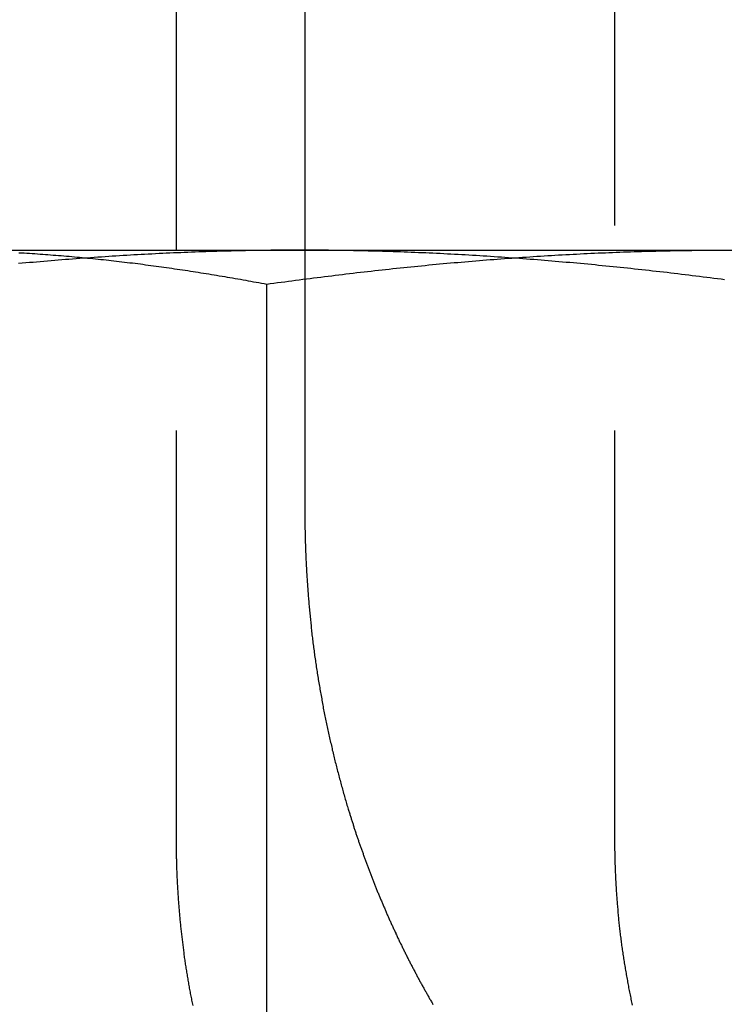
# Model space of a CAD drawing. Extents: x 775 to 920, y 182 to 564.
# Drawn here: x 891 to 895, y 496 to 502 of the extents above; entities that cross this region are included whole.
import ezdxf

# ---------------------------------------------------------------- set-up
doc = ezdxf.new("R2010")
doc.units = 0
doc.header["$LTSCALE"] = 10
doc.linetypes.add('VERDECKT', pattern=[0.375, 0.25, -0.125])
doc.layers.get('0').update_dxf_attribs({"linetype": 'CONTINUOUS'})
doc.layers.add('STEMPEL', color=3, linetype='CONTINUOUS')

# ---------------------------------------------------------------- blocks, each defined once
blk = doc.blocks.new('A$C885ADA49')
at = {"extrusion": (0, 1, 2e-16)}
for p, q in [((711.7823, 73.6), (711.7823, 80)), ((712.5645, 80), (712.5645, 73.6)), ((710.2911, 73.6), (715.1207, 73.6)), ((715.1207, 73.6), (718.6562, 73.6)), ((712.3323, 68.4179), (712.3323, 73.3927))]:
    blk.add_line(p, q, dxfattribs=at)
at = {"color": 1, "linetype": 'VERDECKT', "extrusion": (0, 1, 2e-16)}
for p, q in [((714.4521, 80), (714.4521, 70)), ((711.7823, 70), (711.7823, 73.6)), ((712.5645, 73.6), (712.5645, 72))]:
    blk.add_line(p, q, dxfattribs=at)
at = {"color": 1}
for points in [[(712.533, 73.6, 0), (712.511, 73.6, 0), (712.489, 73.5999, 0), (712.467, 73.5999, 0), (712.445, 73.5998, 0), (712.423, 73.5996, 0), (712.401, 73.5995, 0), (712.379, 73.5993, 0), (712.357, 73.5991, 0), (712.335, 73.5988, 0), (712.313, 73.5986, 0), (712.291, 73.5983, 0), (712.269, 73.5979, 0), (712.247, 73.5976, 0), (712.225, 73.5972, 0), (712.203, 73.5968, 0), (712.181, 73.5963, 0), (712.159, 73.5959, 0), (712.137, 73.5954, 0), (712.115, 73.5948, 0), (712.093, 73.5943, 0), (712.071, 73.5937, 0), (712.049, 73.5931, 0), (712.028, 73.5925, 0), (712.006, 73.5918, 0), (711.984, 73.5911, 0), (711.962, 73.5904, 0), (711.94, 73.5896, 0), (711.918, 73.5889, 0), (711.896, 73.5881, 0), (711.874, 73.5873, 0), (711.852, 73.5864, 0), (711.83, 73.5855, 0), (711.808, 73.5846, 0), (711.786, 73.5837, 0), (711.764, 73.5827, 0), (711.742, 73.5817, 0), (711.72, 73.5807, 0), (711.698, 73.5797, 0), (711.676, 73.5786, 0), (711.654, 73.5776, 0), (711.632, 73.5764, 0), (711.61, 73.5753, 0), (711.588, 73.5741, 0), (711.566, 73.5729, 0), (711.544, 73.5717, 0), (711.523, 73.5705, 0), (711.501, 73.5692, 0), (711.479, 73.5679, 0), (711.457, 73.5666, 0), (711.435, 73.5653, 0), (711.413, 73.5639, 0), (711.391, 73.5625, 0), (711.369, 73.5611, 0), (711.347, 73.5596, 0), (711.325, 73.5582, 0), (711.303, 73.5567, 0), (711.281, 73.5552, 0), (711.259, 73.5536, 0), (711.237, 73.5521, 0), (711.215, 73.5505, 0), (711.193, 73.5489, 0), (711.171, 73.5472, 0), (711.149, 73.5456, 0), (711.127, 73.5439, 0), (711.105, 73.5422, 0), (711.083, 73.5404, 0), (711.061, 73.5387, 0), (711.04, 73.5369, 0), (711.018, 73.5351, 0), (710.996, 73.5332, 0), (710.974, 73.5314, 0), (710.952, 73.5295, 0), (710.93, 73.5276, 0), (710.908, 73.5257, 0), (710.886, 73.5238, 0), (710.864, 73.5218, 0), (710.842, 73.5198, 0), (710.82, 73.5178, 0)], [(715.123, 73.4194, 0), (715.101, 73.4222, 0), (715.079, 73.4251, 0), (715.057, 73.4279, 0), (715.035, 73.4307, 0), (715.014, 73.4335, 0), (714.992, 73.4363, 0), (714.97, 73.439, 0), (714.948, 73.4417, 0), (714.926, 73.4444, 0), (714.904, 73.4471, 0), (714.882, 73.4498, 0), (714.86, 73.4524, 0), (714.838, 73.455, 0), (714.816, 73.4576, 0), (714.794, 73.4602, 0), (714.772, 73.4628, 0), (714.75, 73.4653, 0), (714.728, 73.4678, 0), (714.706, 73.4703, 0), (714.684, 73.4728, 0), (714.662, 73.4753, 0), (714.64, 73.4777, 0), (714.618, 73.4801, 0), (714.596, 73.4825, 0), (714.574, 73.4849, 0), (714.552, 73.4872, 0), (714.53, 73.4895, 0), (714.509, 73.4919, 0), (714.487, 73.4941, 0), (714.465, 73.4964, 0), (714.443, 73.4986, 0), (714.421, 73.5008, 0), (714.399, 73.503, 0), (714.377, 73.5052, 0), (714.355, 73.5074, 0), (714.333, 73.5095, 0), (714.311, 73.5116, 0), (714.289, 73.5137, 0), (714.267, 73.5157, 0), (714.245, 73.5178, 0), (714.223, 73.5198, 0), (714.201, 73.5218, 0), (714.179, 73.5238, 0), (714.157, 73.5257, 0), (714.135, 73.5276, 0), (714.113, 73.5295, 0), (714.091, 73.5314, 0), (714.069, 73.5332, 0), (714.047, 73.5351, 0), (714.025, 73.5369, 0), (714.004, 73.5387, 0), (713.982, 73.5404, 0), (713.96, 73.5422, 0), (713.938, 73.5439, 0), (713.916, 73.5456, 0), (713.894, 73.5472, 0), (713.872, 73.5489, 0), (713.85, 73.5505, 0), (713.828, 73.5521, 0), (713.806, 73.5536, 0), (713.784, 73.5552, 0), (713.762, 73.5567, 0), (713.74, 73.5582, 0), (713.718, 73.5596, 0), (713.696, 73.5611, 0), (713.674, 73.5625, 0), (713.652, 73.5639, 0), (713.63, 73.5653, 0), (713.608, 73.5666, 0), (713.586, 73.5679, 0), (713.564, 73.5692, 0), (713.542, 73.5705, 0), (713.521, 73.5717, 0), (713.499, 73.5729, 0), (713.477, 73.5741, 0), (713.455, 73.5753, 0), (713.433, 73.5764, 0), (713.411, 73.5776, 0), (713.389, 73.5786, 0), (713.367, 73.5797, 0), (713.345, 73.5807, 0), (713.323, 73.5817, 0), (713.301, 73.5827, 0), (713.279, 73.5837, 0), (713.257, 73.5846, 0), (713.235, 73.5855, 0), (713.213, 73.5864, 0), (713.191, 73.5873, 0), (713.169, 73.5881, 0), (713.147, 73.5889, 0), (713.125, 73.5896, 0), (713.103, 73.5904, 0), (713.081, 73.5911, 0), (713.059, 73.5918, 0), (713.037, 73.5925, 0), (713.016, 73.5931, 0), (712.994, 73.5937, 0), (712.972, 73.5943, 0), (712.95, 73.5948, 0), (712.928, 73.5954, 0), (712.906, 73.5959, 0), (712.884, 73.5963, 0), (712.862, 73.5968, 0), (712.84, 73.5972, 0), (712.818, 73.5976, 0), (712.796, 73.5979, 0), (712.774, 73.5983, 0), (712.752, 73.5986, 0), (712.73, 73.5988, 0), (712.708, 73.5991, 0), (712.686, 73.5993, 0), (712.664, 73.5995, 0), (712.642, 73.5996, 0), (712.62, 73.5998, 0), (712.598, 73.5999, 0), (712.576, 73.5999, 0), (712.554, 73.6, 0), (712.533, 73.6, 0)], [(712.565, 72, 0), (712.565, 71.9909, 0), (712.565, 71.9817, 0), (712.565, 71.9726, 0), (712.565, 71.9634, 0), (712.565, 71.9542, 0), (712.565, 71.945, 0), (712.565, 71.9358, 0), (712.565, 71.9266, 0), (712.565, 71.9174, 0), (712.565, 71.9081, 0), (712.565, 71.8988, 0), (712.566, 71.8895, 0), (712.566, 71.8802, 0), (712.566, 71.8709, 0), (712.566, 71.8616, 0), (712.566, 71.8523, 0), (712.567, 71.8429, 0), (712.567, 71.8335, 0), (712.567, 71.8241, 0), (712.567, 71.8148, 0), (712.568, 71.8053, 0), (712.568, 71.7959, 0), (712.568, 71.7865, 0), (712.569, 71.7771, 0), (712.569, 71.7676, 0), (712.569, 71.7581, 0), (712.57, 71.7487, 0), (712.57, 71.7392, 0), (712.57, 71.7297, 0), (712.571, 71.7202, 0), (712.571, 71.7106, 0), (712.572, 71.7011, 0), (712.572, 71.6916, 0), (712.573, 71.682, 0), (712.573, 71.6725, 0), (712.574, 71.6629, 0), (712.574, 71.6533, 0), (712.575, 71.6437, 0), (712.575, 71.6341, 0), (712.576, 71.6245, 0), (712.576, 71.6149, 0), (712.577, 71.6053, 0), (712.578, 71.5956, 0), (712.578, 71.586, 0), (712.579, 71.5764, 0), (712.58, 71.5667, 0), (712.58, 71.5571, 0), (712.581, 71.5474, 0), (712.582, 71.5377, 0), (712.582, 71.528, 0), (712.583, 71.5183, 0), (712.584, 71.5087, 0), (712.584, 71.499, 0), (712.585, 71.4893, 0), (712.586, 71.4795, 0), (712.587, 71.4698, 0), (712.588, 71.4601, 0), (712.588, 71.4504, 0), (712.589, 71.4407, 0), (712.59, 71.4309, 0), (712.591, 71.4212, 0), (712.592, 71.4114, 0), (712.593, 71.4017, 0), (712.594, 71.3919, 0), (712.595, 71.3822, 0), (712.596, 71.3724, 0), (712.597, 71.3627, 0), (712.598, 71.3529, 0), (712.599, 71.3431, 0), (712.6, 71.3334, 0), (712.601, 71.3236, 0), (712.602, 71.3138, 0), (712.603, 71.3041, 0), (712.604, 71.2943, 0), (712.605, 71.2845, 0), (712.606, 71.2747, 0), (712.607, 71.2649, 0), (712.608, 71.2552, 0), (712.609, 71.2454, 0), (712.611, 71.2356, 0), (712.612, 71.2258, 0), (712.613, 71.216, 0), (712.614, 71.2062, 0), (712.615, 71.1965, 0), (712.617, 71.1867, 0), (712.618, 71.1769, 0), (712.619, 71.1671, 0), (712.621, 71.1573, 0), (712.622, 71.1476, 0), (712.623, 71.1378, 0), (712.624, 71.128, 0), (712.626, 71.1182, 0), (712.627, 71.1085, 0), (712.629, 71.0987, 0), (712.63, 71.0889, 0), (712.631, 71.0792, 0), (712.633, 71.0694, 0), (712.634, 71.0597, 0), (712.636, 71.0499, 0), (712.637, 71.0402, 0), (712.639, 71.0304, 0), (712.64, 71.0207, 0), (712.642, 71.0109, 0), (712.643, 71.0012, 0), (712.645, 70.9915, 0), (712.646, 70.9818, 0), (712.648, 70.972, 0), (712.65, 70.9623, 0), (712.651, 70.9526, 0), (712.653, 70.9429, 0), (712.655, 70.9332, 0), (712.656, 70.9235, 0), (712.658, 70.9138, 0), (712.66, 70.9042, 0), (712.661, 70.8945, 0), (712.663, 70.8848, 0), (712.665, 70.8752, 0), (712.667, 70.8655, 0), (712.668, 70.8559, 0), (712.67, 70.8462, 0), (712.672, 70.8366, 0), (712.674, 70.827, 0), (712.676, 70.8174, 0), (712.677, 70.8078, 0), (712.679, 70.7982, 0), (712.681, 70.7886, 0), (712.683, 70.779, 0), (712.685, 70.7694, 0), (712.687, 70.7598, 0), (712.689, 70.7503, 0), (712.691, 70.7407, 0), (712.693, 70.7312, 0), (712.695, 70.7217, 0), (712.697, 70.7121, 0), (712.699, 70.7026, 0), (712.701, 70.6931, 0), (712.703, 70.6836, 0), (712.705, 70.6742, 0), (712.707, 70.6647, 0), (712.709, 70.6552, 0), (712.711, 70.6458, 0), (712.713, 70.6364, 0), (712.715, 70.6269, 0), (712.717, 70.6175, 0), (712.719, 70.6081, 0), (712.721, 70.5987, 0), (712.724, 70.5894, 0), (712.726, 70.58, 0), (712.728, 70.5706, 0), (712.73, 70.5613, 0), (712.732, 70.552, 0), (712.735, 70.5427, 0), (712.737, 70.5334, 0), (712.739, 70.5241, 0), (712.741, 70.5148, 0), (712.743, 70.5055, 0), (712.746, 70.4963, 0), (712.748, 70.4871, 0), (712.75, 70.4778, 0), (712.753, 70.4686, 0), (712.755, 70.4595, 0), (712.757, 70.4503, 0), (712.76, 70.4411, 0), (712.762, 70.432, 0), (712.764, 70.4228, 0), (712.767, 70.4137, 0), (712.769, 70.4046, 0), (712.771, 70.3956, 0), (712.774, 70.3865, 0), (712.776, 70.3774, 0), (712.779, 70.3684, 0), (712.781, 70.3594, 0), (712.784, 70.3504, 0), (712.786, 70.3414, 0), (712.788, 70.3324, 0), (712.791, 70.3235, 0), (712.793, 70.3146, 0), (712.796, 70.3056, 0), (712.798, 70.2968, 0), (712.801, 70.2879, 0), (712.804, 70.279, 0), (712.806, 70.2702, 0), (712.809, 70.2614, 0), (712.811, 70.2526, 0), (712.814, 70.2438, 0), (712.816, 70.235, 0), (712.819, 70.2263, 0), (712.821, 70.2175, 0), (712.824, 70.2088, 0), (712.827, 70.2001, 0), (712.829, 70.1915, 0)], [(712.829, 70.1915, 0), (712.831, 70.1861, 0), (712.833, 70.1807, 0), (712.834, 70.1753, 0), (712.836, 70.17, 0), (712.838, 70.1646, 0), (712.839, 70.1593, 0), (712.841, 70.1539, 0), (712.842, 70.1486, 0), (712.844, 70.1433, 0), (712.846, 70.138, 0), (712.847, 70.1327, 0), (712.849, 70.1274, 0), (712.851, 70.1221, 0), (712.853, 70.1168, 0), (712.854, 70.1116, 0), (712.856, 70.1063, 0), (712.858, 70.101, 0), (712.859, 70.0958, 0), (712.861, 70.0906, 0), (712.863, 70.0853, 0), (712.864, 70.0801, 0), (712.866, 70.0748, 0), (712.868, 70.0696, 0), (712.869, 70.0643, 0), (712.871, 70.0591, 0), (712.873, 70.0538, 0), (712.875, 70.0486, 0), (712.876, 70.0433, 0), (712.878, 70.0381, 0), (712.88, 70.0328, 0), (712.882, 70.0275, 0), (712.883, 70.0223, 0), (712.885, 70.017, 0), (712.887, 70.0117, 0), (712.889, 70.0064, 0), (712.891, 70.0011, 0), (712.892, 69.9959, 0), (712.894, 69.9906, 0), (712.896, 69.9853, 0), (712.898, 69.98, 0), (712.9, 69.9747, 0), (712.902, 69.9694, 0), (712.903, 69.9641, 0), (712.905, 69.9588, 0), (712.907, 69.9535, 0), (712.909, 69.9482, 0), (712.911, 69.9429, 0), (712.913, 69.9376, 0), (712.915, 69.9323, 0), (712.917, 69.927, 0), (712.919, 69.9217, 0), (712.92, 69.9163, 0), (712.922, 69.911, 0), (712.924, 69.9057, 0), (712.926, 69.9004, 0), (712.928, 69.8951, 0), (712.93, 69.8897, 0), (712.932, 69.8844, 0), (712.934, 69.8791, 0), (712.936, 69.8738, 0), (712.938, 69.8684, 0), (712.94, 69.8631, 0), (712.942, 69.8578, 0), (712.944, 69.8524, 0), (712.946, 69.8471, 0), (712.948, 69.8418, 0), (712.95, 69.8364, 0), (712.952, 69.8311, 0), (712.954, 69.8258, 0), (712.956, 69.8204, 0), (712.958, 69.8151, 0), (712.96, 69.8098, 0), (712.962, 69.8044, 0), (712.964, 69.7991, 0), (712.966, 69.7937, 0), (712.968, 69.7884, 0), (712.97, 69.783, 0), (712.972, 69.7777, 0), (712.974, 69.7724, 0), (712.976, 69.767, 0), (712.979, 69.7617, 0), (712.981, 69.7563, 0), (712.983, 69.751, 0), (712.985, 69.7456, 0), (712.987, 69.7403, 0), (712.989, 69.7349, 0), (712.991, 69.7296, 0), (712.993, 69.7243, 0), (712.996, 69.7189, 0), (712.998, 69.7136, 0), (713, 69.7082, 0), (713.002, 69.7029, 0), (713.004, 69.6975, 0), (713.006, 69.6922, 0), (713.008, 69.6868, 0), (713.011, 69.6815, 0), (713.013, 69.6762, 0), (713.015, 69.6708, 0), (713.017, 69.6655, 0), (713.019, 69.6601, 0), (713.022, 69.6548, 0), (713.024, 69.6494, 0), (713.026, 69.6441, 0), (713.028, 69.6388, 0), (713.031, 69.6334, 0), (713.033, 69.6281, 0), (713.035, 69.6227, 0), (713.037, 69.6174, 0), (713.04, 69.6121, 0), (713.042, 69.6067, 0), (713.044, 69.6014, 0), (713.046, 69.5961, 0), (713.049, 69.5907, 0), (713.051, 69.5854, 0), (713.053, 69.5801, 0), (713.056, 69.5748, 0), (713.058, 69.5694, 0), (713.06, 69.5641, 0), (713.063, 69.5588, 0), (713.065, 69.5535, 0), (713.067, 69.5481, 0), (713.07, 69.5428, 0), (713.072, 69.5375, 0), (713.074, 69.5322, 0), (713.077, 69.5269, 0), (713.079, 69.5216, 0), (713.081, 69.5163, 0), (713.084, 69.511, 0), (713.086, 69.5056, 0), (713.089, 69.5003, 0), (713.091, 69.495, 0), (713.093, 69.4897, 0), (713.096, 69.4844, 0), (713.098, 69.4791, 0), (713.101, 69.4739, 0), (713.103, 69.4686, 0), (713.105, 69.4633, 0), (713.108, 69.458, 0), (713.11, 69.4527, 0), (713.113, 69.4474, 0), (713.115, 69.4421, 0), (713.118, 69.4369, 0), (713.12, 69.4316, 0), (713.123, 69.4263, 0), (713.125, 69.421, 0), (713.127, 69.4158, 0), (713.13, 69.4105, 0), (713.132, 69.4053, 0), (713.135, 69.4, 0), (713.137, 69.3947, 0), (713.14, 69.3895, 0), (713.142, 69.3842, 0), (713.145, 69.379, 0), (713.148, 69.3738, 0), (713.15, 69.3685, 0), (713.153, 69.3633, 0), (713.155, 69.358, 0), (713.158, 69.3528, 0), (713.16, 69.3476, 0), (713.163, 69.3424, 0), (713.165, 69.3372, 0), (713.168, 69.3319, 0), (713.17, 69.3267, 0), (713.173, 69.3215, 0), (713.176, 69.3163, 0), (713.178, 69.3111, 0), (713.181, 69.3059, 0), (713.183, 69.3007, 0), (713.186, 69.2955, 0), (713.189, 69.2903, 0), (713.191, 69.2852, 0), (713.194, 69.28, 0), (713.196, 69.2748, 0), (713.199, 69.2696, 0), (713.202, 69.2645, 0), (713.204, 69.2593, 0), (713.207, 69.2541, 0), (713.21, 69.249, 0), (713.212, 69.2438, 0), (713.215, 69.2387, 0), (713.218, 69.2336, 0), (713.22, 69.2284, 0), (713.223, 69.2233, 0), (713.226, 69.2182, 0), (713.228, 69.213, 0), (713.231, 69.2079, 0), (713.234, 69.2028, 0), (713.236, 69.1977, 0), (713.239, 69.1926, 0), (713.242, 69.1875, 0), (713.245, 69.1824, 0), (713.247, 69.1773, 0), (713.25, 69.1722, 0), (713.253, 69.1671, 0), (713.255, 69.162, 0), (713.258, 69.157, 0), (713.261, 69.1519, 0), (713.264, 69.1468, 0), (713.266, 69.1418, 0), (713.269, 69.1367, 0), (713.272, 69.1317, 0), (713.275, 69.1266, 0), (713.278, 69.1216, 0), (713.28, 69.1166, 0), (713.283, 69.1115, 0), (713.286, 69.1065, 0), (713.289, 69.1015, 0), (713.291, 69.0965, 0), (713.294, 69.0915, 0), (713.297, 69.0865, 0), (713.3, 69.0815, 0), (713.303, 69.0765, 0), (713.305, 69.0715, 0), (713.308, 69.0665, 0), (713.311, 69.0615, 0), (713.314, 69.0565, 0), (713.317, 69.0516, 0), (713.32, 69.0466, 0), (713.322, 69.0417, 0), (713.325, 69.0367, 0), (713.328, 69.0318, 0), (713.331, 69.0268, 0), (713.334, 69.0219, 0), (713.337, 69.017, 0), (713.34, 69.0121, 0), (713.342, 69.0071, 0), (713.345, 69.0022, 0)], [(711.883, 68.9961, 0), (711.881, 69.0041, 0), (711.879, 69.0121, 0), (711.878, 69.02, 0), (711.876, 69.028, 0), (711.875, 69.0361, 0), (711.873, 69.0441, 0), (711.872, 69.0521, 0), (711.87, 69.0601, 0), (711.868, 69.0682, 0), (711.867, 69.0762, 0), (711.865, 69.0843, 0), (711.864, 69.0923, 0), (711.862, 69.1004, 0), (711.861, 69.1085, 0), (711.86, 69.1165, 0), (711.858, 69.1246, 0), (711.857, 69.1327, 0), (711.855, 69.1408, 0), (711.854, 69.1489, 0), (711.853, 69.157, 0), (711.851, 69.1651, 0), (711.85, 69.1732, 0), (711.849, 69.1813, 0), (711.847, 69.1895, 0), (711.846, 69.1976, 0), (711.845, 69.2057, 0), (711.843, 69.2138, 0), (711.842, 69.222, 0), (711.841, 69.2301, 0), (711.84, 69.2383, 0), (711.838, 69.2464, 0), (711.837, 69.2546, 0), (711.836, 69.2627, 0), (711.835, 69.2709, 0), (711.834, 69.279, 0), (711.832, 69.2872, 0), (711.831, 69.2953, 0), (711.83, 69.3035, 0), (711.829, 69.3117, 0), (711.828, 69.3198, 0), (711.827, 69.328, 0), (711.826, 69.3362, 0), (711.825, 69.3444, 0), (711.824, 69.3525, 0), (711.823, 69.3607, 0), (711.822, 69.3689, 0), (711.821, 69.377, 0), (711.82, 69.3852, 0), (711.819, 69.3934, 0), (711.818, 69.4016, 0), (711.817, 69.4097, 0), (711.816, 69.4179, 0), (711.815, 69.4261, 0), (711.814, 69.4342, 0), (711.813, 69.4424, 0), (711.812, 69.4506, 0), (711.811, 69.4587, 0), (711.81, 69.4669, 0), (711.809, 69.4751, 0), (711.809, 69.4832, 0), (711.808, 69.4914, 0), (711.807, 69.4995, 0), (711.806, 69.5077, 0), (711.805, 69.5158, 0), (711.805, 69.524, 0), (711.804, 69.5321, 0), (711.803, 69.5403, 0), (711.802, 69.5484, 0), (711.802, 69.5565, 0), (711.801, 69.5647, 0), (711.8, 69.5728, 0), (711.8, 69.5809, 0), (711.799, 69.589, 0), (711.798, 69.5971, 0), (711.798, 69.6052, 0), (711.797, 69.6133, 0), (711.797, 69.6214, 0), (711.796, 69.6295, 0), (711.795, 69.6376, 0), (711.795, 69.6457, 0), (711.794, 69.6537, 0), (711.794, 69.6618, 0), (711.793, 69.6699, 0), (711.793, 69.6779, 0), (711.792, 69.686, 0), (711.792, 69.694, 0), (711.791, 69.702, 0), (711.791, 69.71, 0), (711.79, 69.7181, 0), (711.79, 69.7261, 0), (711.789, 69.7341, 0), (711.789, 69.7421, 0), (711.789, 69.75, 0), (711.788, 69.758, 0), (711.788, 69.766, 0), (711.787, 69.7739, 0), (711.787, 69.7819, 0), (711.787, 69.7898, 0), (711.786, 69.7978, 0), (711.786, 69.8057, 0), (711.786, 69.8136, 0), (711.785, 69.8215, 0), (711.785, 69.8294, 0), (711.785, 69.8373, 0), (711.785, 69.8451, 0), (711.784, 69.853, 0), (711.784, 69.8608, 0), (711.784, 69.8687, 0), (711.784, 69.8765, 0), (711.784, 69.8843, 0), (711.783, 69.8921, 0), (711.783, 69.8999, 0), (711.783, 69.9077, 0), (711.783, 69.9154, 0), (711.783, 69.9232, 0), (711.783, 69.9309, 0), (711.783, 69.9387, 0), (711.783, 69.9464, 0), (711.782, 69.9541, 0), (711.782, 69.9618, 0), (711.782, 69.9694, 0), (711.782, 69.9771, 0), (711.782, 69.9847, 0), (711.782, 69.9924, 0), (711.782, 70, 0)], [(714.452, 70, 0), (714.452, 69.9917, 0), (714.452, 69.9833, 0), (714.452, 69.9749, 0), (714.452, 69.9665, 0), (714.452, 69.9581, 0), (714.452, 69.9497, 0), (714.452, 69.9413, 0), (714.453, 69.9328, 0), (714.453, 69.9244, 0), (714.453, 69.9159, 0), (714.453, 69.9074, 0), (714.453, 69.8989, 0), (714.453, 69.8903, 0), (714.454, 69.8818, 0), (714.454, 69.8732, 0), (714.454, 69.8647, 0), (714.454, 69.8561, 0), (714.455, 69.8475, 0), (714.455, 69.8389, 0), (714.455, 69.8303, 0), (714.456, 69.8216, 0), (714.456, 69.813, 0), (714.456, 69.8043, 0), (714.457, 69.7957, 0), (714.457, 69.787, 0), (714.457, 69.7783, 0), (714.458, 69.7696, 0), (714.458, 69.7609, 0), (714.459, 69.7521, 0), (714.459, 69.7434, 0), (714.46, 69.7347, 0), (714.46, 69.7259, 0), (714.461, 69.7172, 0), (714.461, 69.7084, 0), (714.462, 69.6996, 0), (714.462, 69.6908, 0), (714.463, 69.682, 0), (714.464, 69.6732, 0), (714.464, 69.6644, 0), (714.465, 69.6556, 0), (714.466, 69.6467, 0), (714.466, 69.6379, 0), (714.467, 69.629, 0), (714.468, 69.6202, 0), (714.468, 69.6113, 0), (714.469, 69.6025, 0), (714.47, 69.5936, 0), (714.471, 69.5847, 0), (714.471, 69.5758, 0), (714.472, 69.567, 0), (714.473, 69.5581, 0), (714.474, 69.5492, 0), (714.475, 69.5403, 0), (714.476, 69.5314, 0), (714.476, 69.5224, 0), (714.477, 69.5135, 0), (714.478, 69.5046, 0), (714.479, 69.4957, 0), (714.48, 69.4868, 0), (714.481, 69.4778, 0), (714.482, 69.4689, 0), (714.483, 69.46, 0), (714.484, 69.451, 0), (714.485, 69.4421, 0), (714.486, 69.4332, 0), (714.487, 69.4242, 0), (714.488, 69.4153, 0), (714.49, 69.4063, 0), (714.491, 69.3974, 0), (714.492, 69.3884, 0), (714.493, 69.3795, 0), (714.494, 69.3706, 0), (714.495, 69.3616, 0), (714.497, 69.3527, 0), (714.498, 69.3437, 0), (714.499, 69.3348, 0), (714.5, 69.3258, 0), (714.502, 69.3169, 0), (714.503, 69.308, 0), (714.504, 69.299, 0), (714.506, 69.2901, 0), (714.507, 69.2812, 0), (714.508, 69.2722, 0), (714.51, 69.2633, 0), (714.511, 69.2544, 0), (714.513, 69.2455, 0), (714.514, 69.2366, 0), (714.516, 69.2276, 0), (714.517, 69.2187, 0), (714.519, 69.2098, 0), (714.52, 69.2009, 0), (714.522, 69.192, 0), (714.523, 69.1832, 0), (714.525, 69.1743, 0), (714.526, 69.1654, 0), (714.528, 69.1565, 0), (714.53, 69.1477, 0), (714.531, 69.1388, 0), (714.533, 69.1299, 0), (714.535, 69.1211, 0), (714.536, 69.1122, 0), (714.538, 69.1034, 0), (714.54, 69.0946, 0), (714.542, 69.0858, 0), (714.543, 69.077, 0), (714.545, 69.0681, 0), (714.547, 69.0594, 0), (714.549, 69.0506, 0), (714.551, 69.0418, 0), (714.552, 69.033, 0), (714.554, 69.0243, 0), (714.556, 69.0155, 0), (714.558, 69.0068, 0), (714.56, 68.998, 0)]]:
    blk.add_polyline3d(points, dxfattribs=at)
for points in [[(710.822, 73.5846, 0), (710.838, 73.5837, 0), (710.854, 73.5827, 0), (710.871, 73.5817, 0), (710.887, 73.5807, 0), (710.903, 73.5797, 0), (710.919, 73.5786, 0), (710.935, 73.5775, 0), (710.951, 73.5764, 0), (710.967, 73.5752, 0), (710.983, 73.5741, 0), (710.999, 73.5729, 0), (711.015, 73.5717, 0), (711.031, 73.5704, 0), (711.047, 73.5692, 0), (711.064, 73.5679, 0), (711.08, 73.5665, 0), (711.096, 73.5652, 0), (711.112, 73.5638, 0), (711.128, 73.5624, 0), (711.144, 73.561, 0), (711.16, 73.5596, 0), (711.176, 73.5581, 0), (711.192, 73.5566, 0), (711.208, 73.5551, 0), (711.224, 73.5535, 0), (711.24, 73.552, 0), (711.256, 73.5504, 0), (711.273, 73.5488, 0), (711.289, 73.5471, 0), (711.305, 73.5455, 0), (711.321, 73.5438, 0), (711.337, 73.5421, 0), (711.353, 73.5403, 0), (711.369, 73.5386, 0), (711.385, 73.5368, 0), (711.401, 73.535, 0), (711.417, 73.5332, 0), (711.433, 73.5313, 0), (711.449, 73.5294, 0), (711.465, 73.5275, 0), (711.481, 73.5256, 0), (711.497, 73.5237, 0), (711.514, 73.5217, 0), (711.53, 73.5197, 0), (711.546, 73.5177, 0), (711.562, 73.5156, 0), (711.578, 73.5136, 0), (711.594, 73.5115, 0), (711.61, 73.5094, 0), (711.626, 73.5073, 0), (711.642, 73.5051, 0), (711.658, 73.5029, 0), (711.674, 73.5007, 0), (711.69, 73.4985, 0), (711.706, 73.4963, 0), (711.722, 73.494, 0), (711.738, 73.4917, 0), (711.754, 73.4894, 0), (711.771, 73.4871, 0), (711.787, 73.4848, 0), (711.803, 73.4824, 0), (711.819, 73.48, 0), (711.835, 73.4776, 0), (711.851, 73.4752, 0), (711.867, 73.4727, 0), (711.883, 73.4702, 0), (711.899, 73.4677, 0), (711.915, 73.4652, 0), (711.931, 73.4627, 0), (711.947, 73.4601, 0), (711.963, 73.4576, 0), (711.979, 73.455, 0), (711.995, 73.4523, 0), (712.011, 73.4497, 0), (712.027, 73.447, 0), (712.043, 73.4444, 0), (712.06, 73.4417, 0), (712.076, 73.4389, 0), (712.092, 73.4362, 0), (712.108, 73.4334, 0), (712.124, 73.4307, 0), (712.14, 73.4279, 0), (712.156, 73.425, 0), (712.172, 73.4222, 0), (712.188, 73.4193, 0), (712.204, 73.4165, 0), (712.22, 73.4136, 0), (712.236, 73.4106, 0), (712.252, 73.4077, 0), (712.268, 73.4047, 0), (712.284, 73.4018, 0), (712.3, 73.3988, 0), (712.316, 73.3958, 0), (712.332, 73.3927, 0)], [(712.332, 73.3927, 0), (712.354, 73.3958, 0), (712.376, 73.3988, 0), (712.398, 73.4018, 0), (712.42, 73.4048, 0), (712.442, 73.4077, 0), (712.464, 73.4107, 0), (712.486, 73.4136, 0), (712.508, 73.4165, 0), (712.53, 73.4194, 0), (712.552, 73.4222, 0), (712.574, 73.4251, 0), (712.596, 73.4279, 0), (712.618, 73.4307, 0), (712.64, 73.4335, 0), (712.662, 73.4363, 0), (712.684, 73.439, 0), (712.706, 73.4417, 0), (712.728, 73.4444, 0), (712.749, 73.4471, 0), (712.771, 73.4498, 0), (712.793, 73.4524, 0), (712.815, 73.455, 0), (712.837, 73.4576, 0), (712.859, 73.4602, 0), (712.881, 73.4628, 0), (712.903, 73.4653, 0), (712.925, 73.4678, 0), (712.947, 73.4703, 0), (712.969, 73.4728, 0), (712.991, 73.4753, 0), (713.013, 73.4777, 0), (713.035, 73.4801, 0), (713.057, 73.4825, 0), (713.079, 73.4849, 0), (713.101, 73.4872, 0), (713.123, 73.4895, 0), (713.145, 73.4919, 0), (713.167, 73.4941, 0), (713.189, 73.4964, 0), (713.211, 73.4986, 0), (713.232, 73.5008, 0), (713.254, 73.503, 0), (713.276, 73.5052, 0), (713.298, 73.5074, 0), (713.32, 73.5095, 0), (713.342, 73.5116, 0), (713.364, 73.5137, 0), (713.386, 73.5157, 0), (713.408, 73.5178, 0), (713.43, 73.5198, 0), (713.452, 73.5218, 0), (713.474, 73.5238, 0), (713.496, 73.5257, 0), (713.518, 73.5276, 0), (713.54, 73.5295, 0), (713.562, 73.5314, 0), (713.584, 73.5332, 0), (713.606, 73.5351, 0), (713.628, 73.5369, 0), (713.65, 73.5387, 0), (713.672, 73.5404, 0), (713.694, 73.5422, 0), (713.716, 73.5439, 0), (713.737, 73.5456, 0), (713.759, 73.5472, 0), (713.781, 73.5489, 0), (713.803, 73.5505, 0), (713.825, 73.5521, 0), (713.847, 73.5536, 0), (713.869, 73.5552, 0), (713.891, 73.5567, 0), (713.913, 73.5582, 0), (713.935, 73.5596, 0), (713.957, 73.5611, 0), (713.979, 73.5625, 0), (714.001, 73.5639, 0), (714.023, 73.5653, 0), (714.045, 73.5666, 0), (714.067, 73.5679, 0), (714.089, 73.5692, 0), (714.111, 73.5705, 0), (714.133, 73.5717, 0), (714.155, 73.5729, 0), (714.177, 73.5741, 0), (714.199, 73.5753, 0), (714.221, 73.5764, 0), (714.242, 73.5776, 0), (714.264, 73.5786, 0), (714.286, 73.5797, 0), (714.308, 73.5807, 0), (714.33, 73.5817, 0), (714.352, 73.5827, 0), (714.374, 73.5837, 0), (714.396, 73.5846, 0), (714.418, 73.5855, 0), (714.44, 73.5864, 0), (714.462, 73.5873, 0), (714.484, 73.5881, 0), (714.506, 73.5889, 0), (714.528, 73.5896, 0), (714.55, 73.5904, 0), (714.572, 73.5911, 0), (714.594, 73.5918, 0), (714.616, 73.5925, 0), (714.638, 73.5931, 0), (714.66, 73.5937, 0), (714.682, 73.5943, 0), (714.704, 73.5948, 0), (714.725, 73.5954, 0), (714.747, 73.5959, 0), (714.769, 73.5963, 0), (714.791, 73.5968, 0), (714.813, 73.5972, 0), (714.835, 73.5976, 0), (714.857, 73.5979, 0), (714.879, 73.5983, 0), (714.901, 73.5986, 0), (714.923, 73.5988, 0), (714.945, 73.5991, 0), (714.967, 73.5993, 0), (714.989, 73.5995, 0), (715.011, 73.5996, 0), (715.033, 73.5998, 0), (715.055, 73.5999, 0), (715.077, 73.5999, 0), (715.099, 73.6, 0), (715.121, 73.6, 0)]]:
    blk.add_polyline3d(points)

msp = doc.modelspace()

# ---------------------------------------------------------------- block references
at = {"layer": 'STEMPEL'}
msp.add_blockref('A$C885ADA49', (180.096, 427.1915, -39.0423), dxfattribs=at)

doc.saveas('drawing.dxf')
